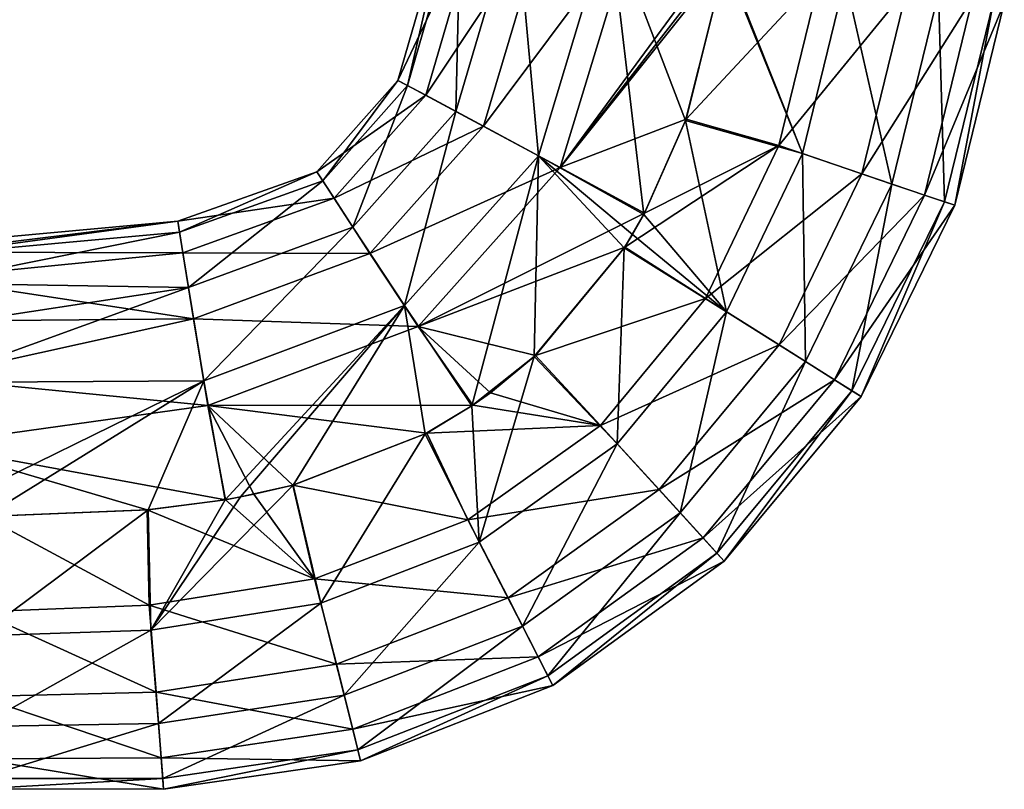
# Model space of a CAD drawing. Units: millimetres. Extents: x -62 to 62, y -37 to 33.
# Drawn here: x 34 to 57, y -34 to -16 of the extents above; entities that cross this region are included whole.
import ezdxf

# ---------------------------------------------------------------- set-up
doc = ezdxf.new("R2010")
doc.units = ezdxf.units.MM
doc.header["$LTSCALE"] = 65.185185
doc.layers.add('118', color=7, linetype='CONTINUOUS')
doc.layers.add('119', color=7, linetype='CONTINUOUS')

msp = doc.modelspace()

# ---------------------------------------------------------------- linework, layer by layer
at = {"layer": '118', "linetype": 'Continuous'}
for points in [[(42.732, -17.015, 56.447), (42.955, -17.134, 58.971), (43.947, -12.799, 56.449), (42.732, -17.015, 56.447)], [(44.685, -12.896, 54.098), (42.732, -17.015, 56.447), (43.947, -12.799, 56.449), (44.685, -12.896, 54.098)], [(43.947, -12.799, 56.449), (42.955, -17.134, 58.971), (44.201, -12.832, 58.966), (43.947, -12.799, 56.449)], [(42.955, -17.134, 58.971), (44.084, -17.74, 61.245), (44.201, -12.832, 58.966), (42.955, -17.134, 58.971)], [(44.201, -12.832, 58.966), (44.084, -17.74, 61.245), (45.484, -13.003, 61.237), (44.201, -12.832, 58.966)], [(43.38, -17.362, 54.091), (42.732, -17.015, 56.447), (44.685, -12.896, 54.098), (43.38, -17.362, 54.091)], [(46.213, -13.1, 52.254), (43.38, -17.362, 54.091), (44.685, -12.896, 54.098), (46.213, -13.1, 52.254)], [(44.084, -17.74, 61.245), (46.005, -18.774, 62.853), (45.484, -13.003, 61.237), (44.084, -17.74, 61.245)], [(45.484, -13.003, 61.237), (46.005, -18.774, 62.853), (47.658, -13.297, 62.849), (45.484, -13.003, 61.237)], [(44.726, -18.084, 52.246), (43.38, -17.362, 54.091), (46.213, -13.1, 52.254), (44.726, -18.084, 52.246)], [(48.237, -13.375, 51.123), (44.726, -18.084, 52.246), (46.213, -13.1, 52.254), (48.237, -13.375, 51.123)], [(46.005, -18.774, 62.853), (48.465, -20.136, 63.452), (47.658, -13.297, 62.849), (46.005, -18.774, 62.853)], [(47.658, -13.297, 62.849), (48.465, -20.136, 63.452), (49.437, -17.949, 63.452), (47.658, -13.297, 62.849)], [(50.359, -14.27, 63.452), (47.658, -13.297, 62.849), (49.437, -17.949, 63.452), (50.359, -14.27, 63.452)], [(46.515, -19.048, 51.12), (44.726, -18.084, 52.246), (48.237, -13.375, 51.123), (46.515, -19.048, 51.12)], [(50.445, -13.694, 50.753), (46.515, -19.048, 51.12), (48.237, -13.375, 51.123), (50.445, -13.694, 50.753)], [(50.394, -14.046, 50.753), (46.515, -19.048, 51.12), (50.445, -13.694, 50.753), (50.394, -14.046, 50.753)], [(50.367, -14.218, 50.753), (46.515, -19.048, 51.12), (50.394, -14.046, 50.753), (50.367, -14.218, 50.753)], [(49.449, -17.916, 50.753), (46.515, -19.048, 51.12), (50.367, -14.218, 50.753), (49.449, -17.916, 50.753)], [(40.848, -19.142, 56.446), (40.984, -19.356, 58.974), (42.732, -17.015, 56.447), (40.848, -19.142, 56.446)], [(43.38, -17.362, 54.091), (40.848, -19.142, 56.446), (42.732, -17.015, 56.447), (43.38, -17.362, 54.091)], [(42.732, -17.015, 56.447), (40.984, -19.356, 58.974), (42.955, -17.134, 58.971), (42.732, -17.015, 56.447)], [(40.984, -19.356, 58.974), (41.684, -20.436, 61.25), (42.955, -17.134, 58.971), (40.984, -19.356, 58.974)], [(42.955, -17.134, 58.971), (41.684, -20.436, 61.25), (44.084, -17.74, 61.245), (42.955, -17.134, 58.971)], [(41.248, -19.763, 54.086), (40.848, -19.142, 56.446), (43.38, -17.362, 54.091), (41.248, -19.763, 54.086)], [(44.726, -18.084, 52.246), (41.248, -19.763, 54.086), (43.38, -17.362, 54.091), (44.726, -18.084, 52.246)], [(41.684, -20.436, 61.25), (42.886, -22.262, 62.856), (44.084, -17.74, 61.245), (41.684, -20.436, 61.25)], [(44.084, -17.74, 61.245), (42.886, -22.262, 62.856), (46.005, -18.774, 62.853), (44.084, -17.74, 61.245)], [(42.082, -21.049, 52.241), (41.248, -19.763, 54.086), (44.726, -18.084, 52.246), (42.082, -21.049, 52.241)], [(46.515, -19.048, 51.12), (42.082, -21.049, 52.241), (44.726, -18.084, 52.246), (46.515, -19.048, 51.12)], [(48.479, -20.111, 50.753), (46.515, -19.048, 51.12), (49.449, -17.916, 50.753), (48.479, -20.111, 50.753)], [(42.886, -22.262, 62.856), (44.452, -24.6, 63.452), (46.005, -18.774, 62.853), (42.886, -22.262, 62.856)], [(46.005, -18.774, 62.853), (44.452, -24.6, 63.452), (45.907, -23.452, 63.452), (46.005, -18.774, 62.853)], [(48.006, -20.92, 63.452), (46.005, -18.774, 62.853), (45.907, -23.452, 63.452), (48.006, -20.92, 63.452)], [(48.465, -20.136, 63.452), (46.005, -18.774, 62.853), (48.199, -20.605, 63.452), (48.465, -20.136, 63.452)], [(48.199, -20.605, 63.452), (46.005, -18.774, 62.853), (48.006, -20.92, 63.452), (48.199, -20.605, 63.452)], [(37.605, -20.292, 56.447), (37.645, -20.548, 58.973), (40.848, -19.142, 56.446), (37.605, -20.292, 56.447)], [(41.248, -19.763, 54.086), (37.605, -20.292, 56.447), (40.848, -19.142, 56.446), (41.248, -19.763, 54.086)], [(40.848, -19.142, 56.446), (37.645, -20.548, 58.973), (40.984, -19.356, 58.974), (40.848, -19.142, 56.446)], [(43.204, -22.748, 51.118), (42.082, -21.049, 52.241), (46.515, -19.048, 51.12), (43.204, -22.748, 51.118)], [(48.479, -20.111, 50.753), (43.204, -22.748, 51.118), (46.515, -19.048, 51.12), (48.479, -20.111, 50.753)], [(37.645, -20.548, 58.973), (37.853, -21.838, 61.247), (40.984, -19.356, 58.974), (37.645, -20.548, 58.973)], [(40.984, -19.356, 58.974), (37.853, -21.838, 61.247), (41.684, -20.436, 61.25), (40.984, -19.356, 58.974)], [(37.723, -21.035, 54.088), (37.605, -20.292, 56.447), (41.248, -19.763, 54.086), (37.723, -21.035, 54.088)], [(42.082, -21.049, 52.241), (37.723, -21.035, 54.088), (41.248, -19.763, 54.086), (42.082, -21.049, 52.241)], [(48.017, -20.902, 50.753), (43.204, -22.748, 51.118), (48.479, -20.111, 50.753), (48.017, -20.902, 50.753)], [(31.751, -21.016, 55.584), (31.751, -20.834, 57.24), (37.605, -20.292, 56.447), (31.751, -21.016, 55.584)], [(37.723, -21.035, 54.088), (31.751, -21.016, 55.584), (37.605, -20.292, 56.447), (37.723, -21.035, 54.088)], [(31.751, -20.834, 57.24), (31.751, -21.085, 58.877), (37.605, -20.292, 56.447), (31.751, -20.834, 57.24)], [(37.605, -20.292, 56.447), (31.751, -21.085, 58.877), (37.645, -20.548, 58.973), (37.605, -20.292, 56.447)], [(31.751, -21.085, 58.877), (31.751, -21.74, 60.373), (37.645, -20.548, 58.973), (31.751, -21.085, 58.877)], [(37.645, -20.548, 58.973), (31.751, -21.74, 60.373), (37.853, -21.838, 61.247), (37.645, -20.548, 58.973)], [(37.853, -21.838, 61.247), (38.213, -24.013, 62.854), (41.684, -20.436, 61.25), (37.853, -21.838, 61.247)], [(41.684, -20.436, 61.25), (38.213, -24.013, 62.854), (42.886, -22.262, 62.856), (41.684, -20.436, 61.25)], [(31.751, -21.624, 54.032), (31.751, -21.016, 55.584), (37.723, -21.035, 54.088), (31.751, -21.624, 54.032)], [(37.971, -22.57, 52.243), (31.751, -21.624, 54.032), (37.723, -21.035, 54.088), (37.971, -22.57, 52.243)], [(37.971, -22.57, 52.243), (37.723, -21.035, 54.088), (42.082, -21.049, 52.241), (37.971, -22.57, 52.243)], [(43.204, -22.748, 51.118), (37.971, -22.57, 52.243), (42.082, -21.049, 52.241), (43.204, -22.748, 51.118)], [(45.936, -23.424, 50.753), (43.204, -22.748, 51.118), (48.017, -20.902, 50.753), (45.936, -23.424, 50.753)], [(31.751, -22.626, 52.679), (31.751, -21.624, 54.032), (37.971, -22.57, 52.243), (31.751, -22.626, 52.679)], [(31.751, -21.74, 60.373), (31.751, -22.771, 61.669), (37.853, -21.838, 61.247), (31.751, -21.74, 60.373)], [(31.751, -22.771, 61.669), (31.751, -24.054, 62.627), (37.853, -21.838, 61.247), (31.751, -22.771, 61.669)], [(37.853, -21.838, 61.247), (31.751, -24.054, 62.627), (38.213, -24.013, 62.854), (37.853, -21.838, 61.247)], [(38.213, -24.013, 62.854), (38.706, -26.787, 63.452), (42.886, -22.262, 62.856), (38.213, -24.013, 62.854)], [(42.886, -22.262, 62.856), (38.706, -26.787, 63.452), (39.069, -26.721, 63.452), (42.886, -22.262, 62.856)], [(40.294, -26.443, 63.452), (42.886, -22.262, 62.856), (39.069, -26.721, 63.452), (40.294, -26.443, 63.452)], [(43.372, -25.248, 63.452), (42.886, -22.262, 62.856), (40.294, -26.443, 63.452), (43.372, -25.248, 63.452)], [(44.452, -24.6, 63.452), (42.886, -22.262, 62.856), (43.372, -25.248, 63.452), (44.452, -24.6, 63.452)], [(31.751, -23.945, 51.639), (31.751, -22.626, 52.679), (37.971, -22.57, 52.243), (31.751, -23.945, 51.639)], [(38.308, -24.593, 51.119), (31.751, -23.945, 51.639), (37.971, -22.57, 52.243), (38.308, -24.593, 51.119)], [(38.308, -24.593, 51.119), (37.971, -22.57, 52.243), (43.204, -22.748, 51.118), (38.308, -24.593, 51.119)], [(44.481, -24.58, 50.753), (38.308, -24.593, 51.119), (43.204, -22.748, 51.118), (44.481, -24.58, 50.753)], [(44.481, -24.58, 50.753), (43.204, -22.748, 51.118), (44.887, -24.293, 50.753), (44.481, -24.58, 50.753)], [(44.887, -24.293, 50.753), (43.204, -22.748, 51.118), (45.936, -23.424, 50.753), (44.887, -24.293, 50.753)], [(31.751, -25.503, 50.978), (31.751, -23.945, 51.639), (38.308, -24.593, 51.119), (31.751, -25.503, 50.978)], [(31.751, -24.054, 62.627), (31.751, -27.182, 63.451), (38.213, -24.013, 62.854), (31.751, -24.054, 62.627)], [(38.213, -24.013, 62.854), (31.751, -27.182, 63.451), (33.112, -27.179, 63.452), (38.213, -24.013, 62.854)], [(36.915, -27.021, 63.452), (38.213, -24.013, 62.854), (33.112, -27.179, 63.452), (36.915, -27.021, 63.452)], [(38.706, -26.787, 63.452), (38.213, -24.013, 62.854), (36.915, -27.021, 63.452), (38.706, -26.787, 63.452)], [(38.714, -26.786, 50.753), (31.751, -25.503, 50.978), (38.308, -24.593, 51.119), (38.714, -26.786, 50.753)], [(43.404, -25.231, 50.753), (38.308, -24.593, 51.119), (44.481, -24.58, 50.753), (43.404, -25.231, 50.753)], [(38.714, -26.786, 50.753), (38.308, -24.593, 51.119), (39.38, -26.659, 50.753), (38.714, -26.786, 50.753)], [(39.38, -26.659, 50.753), (38.308, -24.593, 51.119), (40.284, -26.445, 50.753), (39.38, -26.659, 50.753)], [(40.284, -26.445, 50.753), (38.308, -24.593, 51.119), (43.404, -25.231, 50.753), (40.284, -26.445, 50.753)], [(33.097, -27.179, 50.753), (31.751, -25.503, 50.978), (36.891, -27.024, 50.753), (33.097, -27.179, 50.753)], [(36.891, -27.024, 50.753), (31.751, -25.503, 50.978), (38.714, -26.786, 50.753), (36.891, -27.024, 50.753)]]:
    msp.add_3dface(points, dxfattribs=at)
at = {"layer": '119', "linetype": 'Continuous'}
for points in [[(49.449, -17.916, 50.753), (50.367, -14.218, 50.753), (52.576, -14.557, 51.123), (49.449, -17.916, 50.753)], [(50.369, -14.207, 63.452), (50.359, -14.27, 63.452), (52.16, -18.722, 62.853), (50.369, -14.207, 63.452)], [(50.369, -14.207, 63.452), (52.16, -18.722, 62.853), (53.154, -14.645, 62.85), (50.369, -14.207, 63.452)], [(50.359, -14.27, 63.452), (49.437, -17.949, 63.452), (52.16, -18.722, 62.853), (50.359, -14.27, 63.452)], [(51.607, -18.534, 51.12), (49.449, -17.916, 50.753), (52.576, -14.557, 51.123), (51.607, -18.534, 51.12)], [(54.597, -14.87, 52.252), (51.607, -18.534, 51.12), (52.576, -14.557, 51.123), (54.597, -14.87, 52.252)], [(52.16, -18.722, 62.853), (54.241, -19.431, 61.245), (53.154, -14.645, 62.85), (52.16, -18.722, 62.853)], [(53.154, -14.645, 62.85), (54.241, -19.431, 61.245), (55.326, -14.981, 61.239), (53.154, -14.645, 62.85)], [(53.543, -19.195, 52.246), (51.607, -18.534, 51.12), (54.597, -14.87, 52.252), (53.543, -19.195, 52.246)], [(56.124, -15.103, 54.096), (53.543, -19.195, 52.246), (54.597, -14.87, 52.252), (56.124, -15.103, 54.096)], [(55.004, -19.689, 54.091), (53.543, -19.195, 52.246), (56.124, -15.103, 54.096), (55.004, -19.689, 54.091)], [(54.241, -19.431, 61.245), (55.468, -19.845, 58.973), (55.326, -14.981, 61.239), (54.241, -19.431, 61.245)], [(56.861, -15.214, 56.45), (55.004, -19.689, 54.091), (56.124, -15.103, 54.096), (56.861, -15.214, 56.45)], [(55.326, -14.981, 61.239), (55.468, -19.845, 58.973), (56.609, -15.176, 58.969), (55.326, -14.981, 61.239)], [(55.709, -19.926, 56.449), (55.004, -19.689, 54.091), (56.861, -15.214, 56.45), (55.709, -19.926, 56.449)], [(55.468, -19.845, 58.973), (55.709, -19.926, 56.449), (56.609, -15.176, 58.969), (55.468, -19.845, 58.973)], [(56.609, -15.176, 58.969), (55.709, -19.926, 56.449), (56.861, -15.214, 56.45), (56.609, -15.176, 58.969)], [(49.437, -17.949, 63.452), (48.465, -20.136, 63.452), (50.389, -22.404, 62.853), (49.437, -17.949, 63.452)], [(48.479, -20.111, 50.753), (49.449, -17.916, 50.753), (51.607, -18.534, 51.12), (48.479, -20.111, 50.753)], [(49.437, -17.949, 63.452), (50.389, -22.404, 62.853), (52.16, -18.722, 62.853), (49.437, -17.949, 63.452)], [(48.017, -20.902, 50.753), (48.479, -20.111, 50.753), (51.607, -18.534, 51.12), (48.017, -20.902, 50.753)], [(49.901, -22.096, 51.12), (48.017, -20.902, 50.753), (51.607, -18.534, 51.12), (49.901, -22.096, 51.12)], [(53.543, -19.195, 52.246), (49.901, -22.096, 51.12), (51.607, -18.534, 51.12), (53.543, -19.195, 52.246)], [(50.389, -22.404, 62.853), (52.23, -23.565, 61.245), (52.16, -18.722, 62.853), (50.389, -22.404, 62.853)], [(52.16, -18.722, 62.853), (52.23, -23.565, 61.245), (54.241, -19.431, 61.245), (52.16, -18.722, 62.853)], [(51.616, -23.178, 52.245), (49.901, -22.096, 51.12), (53.543, -19.195, 52.246), (51.616, -23.178, 52.245)], [(55.004, -19.689, 54.091), (51.616, -23.178, 52.245), (53.543, -19.195, 52.246), (55.004, -19.689, 54.091)], [(52.23, -23.565, 61.245), (53.311, -24.246, 58.973), (54.241, -19.431, 61.245), (52.23, -23.565, 61.245)], [(54.241, -19.431, 61.245), (53.311, -24.246, 58.973), (55.468, -19.845, 58.973), (54.241, -19.431, 61.245)], [(52.903, -23.989, 54.091), (51.616, -23.178, 52.245), (55.004, -19.689, 54.091), (52.903, -23.989, 54.091)], [(55.709, -19.926, 56.449), (52.903, -23.989, 54.091), (55.004, -19.689, 54.091), (55.709, -19.926, 56.449)], [(53.523, -24.38, 56.449), (52.903, -23.989, 54.091), (55.709, -19.926, 56.449), (53.523, -24.38, 56.449)], [(53.311, -24.246, 58.973), (53.523, -24.38, 56.449), (55.468, -19.845, 58.973), (53.311, -24.246, 58.973)], [(55.468, -19.845, 58.973), (53.523, -24.38, 56.449), (55.709, -19.926, 56.449), (55.468, -19.845, 58.973)], [(48.465, -20.136, 63.452), (48.199, -20.605, 63.452), (50.389, -22.404, 62.853), (48.465, -20.136, 63.452)], [(48.199, -20.605, 63.452), (48.006, -20.92, 63.452), (50.389, -22.404, 62.853), (48.199, -20.605, 63.452)], [(48.006, -20.92, 63.452), (45.907, -23.452, 63.452), (47.842, -25.482, 62.854), (48.006, -20.92, 63.452)], [(45.936, -23.424, 50.753), (48.017, -20.902, 50.753), (49.901, -22.096, 51.12), (45.936, -23.424, 50.753)], [(48.006, -20.92, 63.452), (47.842, -25.482, 62.854), (50.389, -22.404, 62.853), (48.006, -20.92, 63.452)], [(47.454, -25.055, 51.119), (45.936, -23.424, 50.753), (49.901, -22.096, 51.12), (47.454, -25.055, 51.119)], [(51.616, -23.178, 52.245), (47.454, -25.055, 51.119), (49.901, -22.096, 51.12), (51.616, -23.178, 52.245)], [(47.842, -25.482, 62.854), (49.309, -27.087, 61.247), (50.389, -22.404, 62.853), (47.842, -25.482, 62.854)], [(50.389, -22.404, 62.853), (49.309, -27.087, 61.247), (52.23, -23.565, 61.245), (50.389, -22.404, 62.853)], [(48.821, -26.549, 52.243), (47.454, -25.055, 51.119), (51.616, -23.178, 52.245), (48.821, -26.549, 52.243)], [(52.903, -23.989, 54.091), (48.821, -26.549, 52.243), (51.616, -23.178, 52.245), (52.903, -23.989, 54.091)], [(45.907, -23.452, 63.452), (44.452, -24.6, 63.452), (44.63, -27.775, 62.856), (45.907, -23.452, 63.452)], [(45.907, -23.452, 63.452), (44.63, -27.775, 62.856), (47.842, -25.482, 62.854), (45.907, -23.452, 63.452)], [(44.887, -24.293, 50.753), (45.936, -23.424, 50.753), (47.454, -25.055, 51.119), (44.887, -24.293, 50.753)], [(49.309, -27.087, 61.247), (50.165, -28.033, 58.975), (52.23, -23.565, 61.245), (49.309, -27.087, 61.247)], [(52.23, -23.565, 61.245), (50.165, -28.033, 58.975), (53.311, -24.246, 58.973), (52.23, -23.565, 61.245)], [(49.842, -27.676, 54.088), (48.821, -26.549, 52.243), (52.903, -23.989, 54.091), (49.842, -27.676, 54.088)], [(53.523, -24.38, 56.449), (49.842, -27.676, 54.088), (52.903, -23.989, 54.091), (53.523, -24.38, 56.449)], [(44.481, -24.58, 50.753), (44.887, -24.293, 50.753), (47.454, -25.055, 51.119), (44.481, -24.58, 50.753)], [(50.165, -28.033, 58.975), (50.332, -28.22, 56.449), (53.311, -24.246, 58.973), (50.165, -28.033, 58.975)], [(53.311, -24.246, 58.973), (50.332, -28.22, 56.449), (53.523, -24.38, 56.449), (53.311, -24.246, 58.973)], [(50.332, -28.22, 56.449), (49.842, -27.676, 54.088), (53.523, -24.38, 56.449), (50.332, -28.22, 56.449)], [(44.452, -24.6, 63.452), (43.372, -25.248, 63.452), (44.63, -27.775, 62.856), (44.452, -24.6, 63.452)], [(43.404, -25.231, 50.753), (44.481, -24.58, 50.753), (47.454, -25.055, 51.119), (43.404, -25.231, 50.753)], [(40.284, -26.445, 50.753), (43.404, -25.231, 50.753), (44.363, -27.255, 51.117), (40.284, -26.445, 50.753)], [(44.363, -27.255, 51.117), (43.404, -25.231, 50.753), (47.454, -25.055, 51.119), (44.363, -27.255, 51.117)], [(48.821, -26.549, 52.243), (44.363, -27.255, 51.117), (47.454, -25.055, 51.119), (48.821, -26.549, 52.243)], [(43.372, -25.248, 63.452), (40.294, -26.443, 63.452), (40.936, -29.197, 62.857), (43.372, -25.248, 63.452)], [(43.372, -25.248, 63.452), (40.936, -29.197, 62.857), (44.63, -27.775, 62.856), (43.372, -25.248, 63.452)], [(44.63, -27.775, 62.856), (45.639, -29.728, 61.252), (47.842, -25.482, 62.854), (44.63, -27.775, 62.856)], [(47.842, -25.482, 62.854), (45.639, -29.728, 61.252), (49.309, -27.087, 61.247), (47.842, -25.482, 62.854)], [(40.294, -26.443, 63.452), (39.069, -26.721, 63.452), (36.98, -29.823, 62.847), (40.294, -26.443, 63.452)], [(40.294, -26.443, 63.452), (36.98, -29.823, 62.847), (40.936, -29.197, 62.857), (40.294, -26.443, 63.452)], [(39.38, -26.659, 50.753), (40.284, -26.445, 50.753), (40.792, -28.625, 51.117), (39.38, -26.659, 50.753)], [(40.792, -28.625, 51.117), (40.284, -26.445, 50.753), (44.363, -27.255, 51.117), (40.792, -28.625, 51.117)], [(45.305, -29.071, 52.238), (44.363, -27.255, 51.117), (48.821, -26.549, 52.243), (45.305, -29.071, 52.238)], [(49.842, -27.676, 54.088), (45.305, -29.071, 52.238), (48.821, -26.549, 52.243), (49.842, -27.676, 54.088)], [(36.891, -27.024, 50.753), (38.714, -26.786, 50.753), (40.792, -28.625, 51.117), (36.891, -27.024, 50.753)], [(38.706, -26.787, 63.452), (36.915, -27.021, 63.452), (36.98, -29.823, 62.847), (38.706, -26.787, 63.452)], [(39.069, -26.721, 63.452), (38.706, -26.787, 63.452), (36.98, -29.823, 62.847), (39.069, -26.721, 63.452)], [(38.714, -26.786, 50.753), (39.38, -26.659, 50.753), (40.792, -28.625, 51.117), (38.714, -26.786, 50.753)], [(36.915, -27.021, 63.452), (33.112, -27.179, 63.452), (32.974, -29.954, 62.818), (36.915, -27.021, 63.452)], [(36.915, -27.021, 63.452), (32.974, -29.954, 62.818), (36.98, -29.823, 62.847), (36.915, -27.021, 63.452)], [(33.097, -27.179, 50.753), (36.891, -27.024, 50.753), (36.934, -29.245, 51.125), (33.097, -27.179, 50.753)], [(36.934, -29.245, 51.125), (36.891, -27.024, 50.753), (40.792, -28.625, 51.117), (36.934, -29.245, 51.125)], [(32.975, -29.398, 51.15), (33.097, -27.179, 50.753), (36.934, -29.245, 51.125), (32.975, -29.398, 51.15)], [(45.305, -29.071, 52.238), (40.792, -28.625, 51.117), (44.363, -27.255, 51.117), (45.305, -29.071, 52.238)], [(45.639, -29.728, 61.252), (46.224, -30.885, 58.978), (49.309, -27.087, 61.247), (45.639, -29.728, 61.252)], [(49.309, -27.087, 61.247), (46.224, -30.885, 58.978), (50.165, -28.033, 58.975), (49.309, -27.087, 61.247)], [(46.004, -30.448, 54.084), (45.305, -29.071, 52.238), (49.842, -27.676, 54.088), (46.004, -30.448, 54.084)], [(50.332, -28.22, 56.449), (46.004, -30.448, 54.084), (49.842, -27.676, 54.088), (50.332, -28.22, 56.449)], [(40.936, -29.197, 62.857), (41.483, -31.342, 61.252), (44.63, -27.775, 62.856), (40.936, -29.197, 62.857)], [(44.63, -27.775, 62.856), (41.483, -31.342, 61.252), (45.639, -29.728, 61.252), (44.63, -27.775, 62.856)], [(46.224, -30.885, 58.978), (46.339, -31.113, 56.448), (50.165, -28.033, 58.975), (46.224, -30.885, 58.978)], [(50.165, -28.033, 58.975), (46.339, -31.113, 56.448), (50.332, -28.22, 56.449), (50.165, -28.033, 58.975)], [(46.339, -31.113, 56.448), (46.004, -30.448, 54.084), (50.332, -28.22, 56.449), (46.339, -31.113, 56.448)], [(41.303, -30.619, 52.238), (36.934, -29.245, 51.125), (40.792, -28.625, 51.117), (41.303, -30.619, 52.238)], [(41.303, -30.619, 52.238), (40.792, -28.625, 51.117), (45.305, -29.071, 52.238), (41.303, -30.619, 52.238)], [(46.004, -30.448, 54.084), (41.303, -30.619, 52.238), (45.305, -29.071, 52.238), (46.004, -30.448, 54.084)], [(37.097, -31.267, 52.257), (32.975, -29.398, 51.15), (36.934, -29.245, 51.125), (37.097, -31.267, 52.257)], [(37.097, -31.267, 52.257), (36.934, -29.245, 51.125), (41.303, -30.619, 52.238), (37.097, -31.267, 52.257)], [(36.98, -29.823, 62.847), (37.155, -31.997, 61.234), (40.936, -29.197, 62.857), (36.98, -29.823, 62.847)], [(40.936, -29.197, 62.857), (37.155, -31.997, 61.234), (41.483, -31.342, 61.252), (40.936, -29.197, 62.857)], [(32.973, -31.371, 52.318), (32.975, -29.398, 51.15), (37.097, -31.267, 52.257), (32.973, -31.371, 52.318)], [(41.483, -31.342, 61.252), (41.798, -32.615, 58.978), (45.639, -29.728, 61.252), (41.483, -31.342, 61.252)], [(45.639, -29.728, 61.252), (41.798, -32.615, 58.978), (46.224, -30.885, 58.978), (45.639, -29.728, 61.252)], [(32.974, -29.954, 62.818), (32.973, -32.066, 61.176), (36.98, -29.823, 62.847), (32.974, -29.954, 62.818)], [(36.98, -29.823, 62.847), (32.973, -32.066, 61.176), (37.155, -31.997, 61.234), (36.98, -29.823, 62.847)], [(41.68, -32.134, 54.084), (41.303, -30.619, 52.238), (46.004, -30.448, 54.084), (41.68, -32.134, 54.084)], [(46.339, -31.113, 56.448), (41.68, -32.134, 54.084), (46.004, -30.448, 54.084), (46.339, -31.113, 56.448)], [(41.68, -32.134, 54.084), (37.097, -31.267, 52.257), (41.303, -30.619, 52.238), (41.68, -32.134, 54.084)], [(41.798, -32.615, 58.978), (41.86, -32.867, 56.448), (46.224, -30.885, 58.978), (41.798, -32.615, 58.978)], [(46.224, -30.885, 58.978), (41.86, -32.867, 56.448), (46.339, -31.113, 56.448), (46.224, -30.885, 58.978)], [(41.86, -32.867, 56.448), (41.68, -32.134, 54.084), (46.339, -31.113, 56.448), (41.86, -32.867, 56.448)], [(37.218, -32.795, 54.101), (32.973, -31.371, 52.318), (37.097, -31.267, 52.257), (37.218, -32.795, 54.101)], [(32.973, -32.826, 54.158), (32.973, -31.371, 52.318), (37.218, -32.795, 54.101), (32.973, -32.826, 54.158)], [(37.218, -32.795, 54.101), (37.097, -31.267, 52.257), (41.68, -32.134, 54.084), (37.218, -32.795, 54.101)], [(37.155, -31.997, 61.234), (37.256, -33.279, 58.965), (41.483, -31.342, 61.252), (37.155, -31.997, 61.234)], [(41.483, -31.342, 61.252), (37.256, -33.279, 58.965), (41.798, -32.615, 58.978), (41.483, -31.342, 61.252)], [(32.973, -32.066, 61.176), (32.972, -33.284, 58.924), (37.155, -31.997, 61.234), (32.973, -32.066, 61.176)], [(37.155, -31.997, 61.234), (32.972, -33.284, 58.924), (37.256, -33.279, 58.965), (37.155, -31.997, 61.234)], [(41.86, -32.867, 56.448), (37.218, -32.795, 54.101), (41.68, -32.134, 54.084), (41.86, -32.867, 56.448)], [(37.275, -33.532, 56.451), (32.973, -32.826, 54.158), (37.218, -32.795, 54.101), (37.275, -33.532, 56.451)], [(37.275, -33.532, 56.451), (37.218, -32.795, 54.101), (41.86, -32.867, 56.448), (37.275, -33.532, 56.451)], [(37.256, -33.279, 58.965), (37.275, -33.532, 56.451), (41.798, -32.615, 58.978), (37.256, -33.279, 58.965)], [(41.798, -32.615, 58.978), (37.275, -33.532, 56.451), (41.86, -32.867, 56.448), (41.798, -32.615, 58.978)], [(32.972, -33.52, 56.461), (32.973, -32.826, 54.158), (37.275, -33.532, 56.451), (32.972, -33.52, 56.461)], [(32.972, -33.284, 58.924), (32.972, -33.52, 56.461), (37.256, -33.279, 58.965), (32.972, -33.284, 58.924)], [(37.256, -33.279, 58.965), (32.972, -33.52, 56.461), (37.275, -33.532, 56.451), (37.256, -33.279, 58.965)]]:
    msp.add_3dface(points, dxfattribs=at)

doc.saveas('drawing.dxf')
